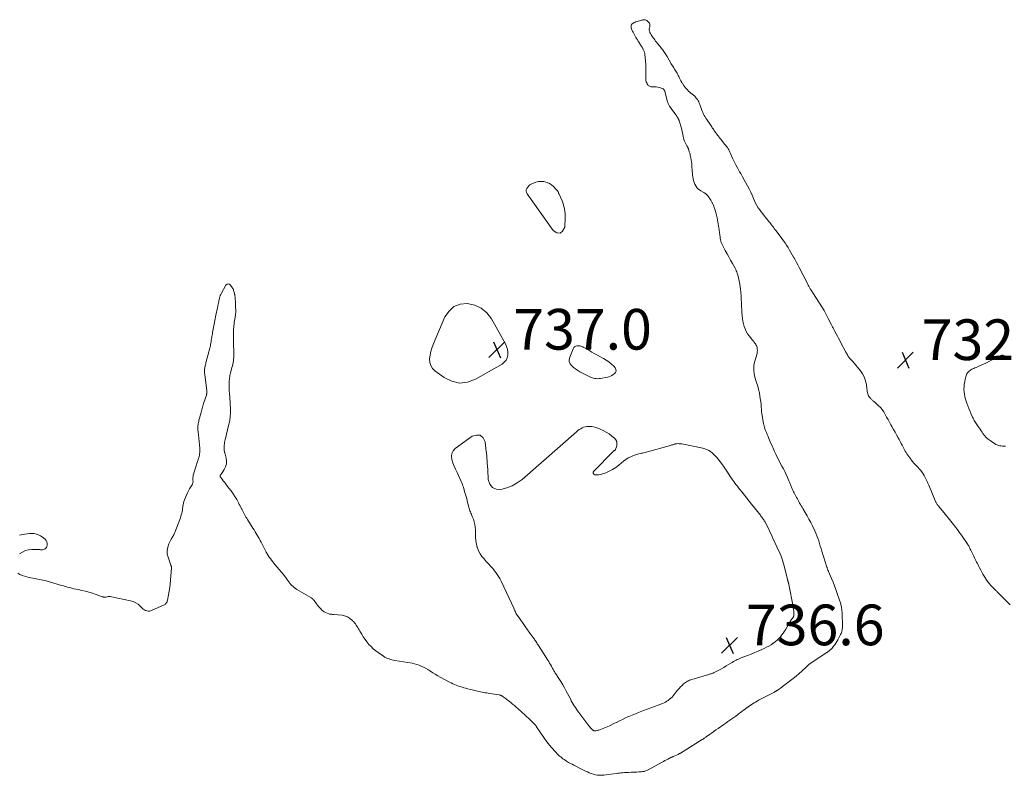
# Model space of a CAD drawing. Units: feet. Extents: x 1900000 to 1905005, y 530000 to 535000.
# Drawn here: x 1902242 to 1902726, y 533565 to 533937 of the extents above; entities that cross this region are included whole.
import ezdxf

# ---------------------------------------------------------------- set-up
doc = ezdxf.new("R2010")
doc.units = ezdxf.units.FT
doc.header["$LTSCALE"] = 100
doc.header["$MEASUREMENT"] = 0
doc.layers.add('CONTOUR INTERMEDIATE', color=40, linetype='Continuous', lineweight=15)
doc.layers.add('SPOT ELEVATION', color=7, linetype='Continuous', lineweight=15)
doc.styles.add('slant', font='romans.shx', dxfattribs={"oblique": 14.999978})

# ---------------------------------------------------------------- blocks, each defined once
blk = doc.blocks.new('SPOT')
at = {"layer": 'SPOT ELEVATION', "lineweight": 25}
for p, q in [((-3.95, -3.95), (3.86, 3.85)), ((-1.67, 3.81), (1.74, -3.97))]:
    blk.add_line(p, q, dxfattribs=at)

msp = doc.modelspace()

# ---------------------------------------------------------------- linework, layer by layer
at = {"layer": 'CONTOUR INTERMEDIATE', "elevation": 732, "flags": 128}
for points in [[(1902729.34, 533649.12), (1902722.72, 533655.65), (1902722.48, 533655.89), (1902722.24, 533656.12), (1902721.99, 533656.35), (1902721.74, 533656.57), (1902721.49, 533656.8), (1902721.25, 533657.04), (1902721.01, 533657.28), (1902720.78, 533657.52), (1902719.82, 533658.57), (1902719.14, 533659.36), (1902718.48, 533660.18), (1902717.86, 533661.02), (1902717.27, 533661.89), (1902717.13, 533662.11), (1902716.51, 533663.11), (1902715.9, 533664.13), (1902715.33, 533665.16), (1902714.77, 533666.2), (1902714.21, 533667.29), (1902713.85, 533668), (1902713.49, 533668.7), (1902713.13, 533669.41), (1902712.77, 533670.12), (1902712.41, 533670.83), (1902712.05, 533671.54), (1902711.7, 533672.25), (1902711.36, 533672.97), (1902710.07, 533675.62), (1902709.88, 533676.02), (1902709.68, 533676.42), (1902709.49, 533676.82), (1902709.29, 533677.22), (1902709.09, 533677.62), (1902708.87, 533678.01), (1902708.64, 533678.38), (1902708.39, 533678.76), (1902705.28, 533683.32), (1902704.74, 533684.09), (1902704.2, 533684.86), (1902703.65, 533685.62), (1902703.09, 533686.37), (1902702.53, 533687.12), (1902701.96, 533687.86), (1902701.38, 533688.6), (1902700.79, 533689.33), (1902695.92, 533695.34), (1902695.53, 533695.82), (1902695.14, 533696.3), (1902694.74, 533696.78), (1902694.35, 533697.26), (1902693.97, 533697.71), (1902693.77, 533697.97), (1902693.57, 533698.23), (1902693.39, 533698.49), (1902693.21, 533698.77), (1902693.05, 533699.05), (1902692.89, 533699.33), (1902692.75, 533699.63), (1902692.62, 533699.92), (1902689.25, 533707.85), (1902688.83, 533708.83), (1902688.39, 533709.8), (1902687.95, 533710.77), (1902687.49, 533711.73), (1902686.98, 533712.67), (1902686.43, 533713.57), (1902685.8, 533714.42), (1902685.12, 533715.24), (1902683.3, 533717.26), (1902682.63, 533718.02), (1902681.96, 533718.79), (1902681.31, 533719.57), (1902680.66, 533720.36), (1902680.38, 533720.71), (1902679.9, 533721.33), (1902679.42, 533721.97), (1902678.97, 533722.62), (1902678.52, 533723.28), (1902678.1, 533723.95), (1902677.69, 533724.63), (1902677.3, 533725.32), (1902676.93, 533726.02), (1902676.66, 533726.55), (1902676.15, 533727.51), (1902675.65, 533728.48), (1902675.14, 533729.44), (1902674.63, 533730.4), (1902674.18, 533731.24), (1902673.44, 533732.61), (1902672.69, 533733.98), (1902671.93, 533735.35), (1902671.15, 533736.71), (1902670.6, 533737.67), (1902669.89, 533738.92), (1902669.2, 533740.18), (1902668.53, 533741.44), (1902667.87, 533742.72), (1902667.16, 533743.95), (1902666.36, 533745.11), (1902665.43, 533746.17), (1902664.42, 533747.16), (1902662.64, 533748.72), (1902662.36, 533748.96), (1902662.09, 533749.2), (1902661.81, 533749.44), (1902661.54, 533749.67), (1902661.27, 533749.92), (1902661.01, 533750.17), (1902660.76, 533750.43), (1902660.52, 533750.71), (1902660.01, 533751.32), (1902659.68, 533751.81), (1902659.39, 533752.32), (1902659.2, 533752.87), (1902659.07, 533753.45), (1902658.98, 533754.05), (1902658.89, 533754.65), (1902658.81, 533755.25), (1902658.72, 533755.85), (1902658.41, 533758.06), (1902658.03, 533759.7), (1902657.49, 533761.27), (1902656.69, 533762.73), (1902655.72, 533764.11), (1902651.83, 533768.78), (1902651.54, 533769.11), (1902651.25, 533769.44), (1902650.95, 533769.75), (1902650.64, 533770.06), (1902650.34, 533770.38), (1902650.06, 533770.71), (1902649.8, 533771.06), (1902649.56, 533771.42), (1902649.48, 533771.55), (1902649.22, 533772), (1902648.96, 533772.44), (1902648.71, 533772.89), (1902648.47, 533773.35), (1902646.07, 533777.95), (1902645.49, 533779.05), (1902644.91, 533780.15), (1902644.31, 533781.24), (1902643.72, 533782.33), (1902642.92, 533783.78), (1902642.72, 533784.15), (1902642.52, 533784.52), (1902642.33, 533784.9), (1902642.15, 533785.27), (1902641.96, 533785.65), (1902641.78, 533786.03), (1902641.59, 533786.4), (1902641.4, 533786.78), (1902639.83, 533789.91), (1902638.83, 533791.84), (1902637.78, 533793.74), (1902636.67, 533795.61), (1902635.52, 533797.45), (1902632.23, 533802.53), (1902632.07, 533802.78), (1902631.9, 533803.03), (1902631.74, 533803.29), (1902631.57, 533803.54), (1902631.54, 533803.58), (1902631.39, 533803.81), (1902631.25, 533804.04), (1902631.11, 533804.28), (1902630.97, 533804.52), (1902630.61, 533805.19), (1902630.29, 533805.76), (1902629.98, 533806.34), (1902629.67, 533806.92), (1902629.37, 533807.5), (1902625.47, 533814.98), (1902624.81, 533816.22), (1902624.16, 533817.46), (1902623.49, 533818.7), (1902622.83, 533819.93), (1902622.79, 533819.99), (1902622.13, 533821.19), (1902621.45, 533822.38), (1902620.76, 533823.55), (1902620.05, 533824.72), (1902619.32, 533825.88), (1902618.56, 533827.02), (1902617.78, 533828.13), (1902616.97, 533829.24), (1902614.19, 533832.93), (1902613.74, 533833.53), (1902613.29, 533834.12), (1902612.85, 533834.72), (1902612.4, 533835.31), (1902611.94, 533835.9), (1902611.49, 533836.49), (1902611.03, 533837.08), (1902610.56, 533837.66), (1902609.26, 533839.28), (1902608.46, 533840.28), (1902607.66, 533841.29), (1902606.88, 533842.3), (1902606.09, 533843.31), (1902605.36, 533844.35), (1902604.69, 533845.43), (1902604.1, 533846.56), (1902603.58, 533847.72), (1902603.1, 533848.9), (1902602.42, 533850.48), (1902601.72, 533852.05), (1902600.96, 533853.59), (1902600.17, 533855.12), (1902599.35, 533856.63), (1902598.51, 533858.13), (1902597.66, 533859.63), (1902596.79, 533861.11), (1902596.22, 533862.07), (1902595.29, 533863.71), (1902594.39, 533865.37), (1902593.55, 533867.06), (1902592.75, 533868.77), (1902591.74, 533871.02), (1902591.46, 533871.61), (1902591.17, 533872.2), (1902590.86, 533872.78), (1902590.54, 533873.35), (1902590.19, 533873.91), (1902589.83, 533874.46), (1902589.44, 533874.99), (1902589.03, 533875.51), (1902586.85, 533878.17), (1902586.53, 533878.55), (1902586.23, 533878.94), (1902585.92, 533879.32), (1902585.62, 533879.71), (1902585.32, 533880.11), (1902585.03, 533880.5), (1902584.74, 533880.9), (1902584.45, 533881.3), (1902584.4, 533881.37), (1902584.09, 533881.81), (1902583.78, 533882.25), (1902583.47, 533882.69), (1902583.16, 533883.14), (1902583.13, 533883.19), (1902582.8, 533883.66), (1902582.48, 533884.13), (1902582.16, 533884.6), (1902581.84, 533885.07), (1902580.06, 533887.68), (1902579.62, 533888.35), (1902579.2, 533889.03), (1902578.82, 533889.72), (1902578.45, 533890.42), (1902578.11, 533891.14), (1902577.79, 533891.87), (1902577.5, 533892.61), (1902577.23, 533893.36), (1902576.65, 533895.07), (1902576.4, 533895.73), (1902576.12, 533896.36), (1902575.8, 533896.98), (1902575.44, 533897.58), (1902575.04, 533898.15), (1902574.6, 533898.68), (1902574.12, 533899.18), (1902573.6, 533899.65), (1902572.29, 533900.74), (1902571.72, 533901.24), (1902571.15, 533901.75), (1902570.61, 533902.28), (1902570.07, 533902.82), (1902569.57, 533903.39), (1902569.09, 533903.98), (1902568.65, 533904.59), (1902568.24, 533905.23), (1902568.19, 533905.31), (1902567.78, 533906), (1902567.39, 533906.71), (1902567.02, 533907.42), (1902566.66, 533908.15), (1902566.31, 533908.87), (1902566.05, 533909.41), (1902565.77, 533909.95), (1902565.47, 533910.48), (1902565.17, 533911.01), (1902564.86, 533911.53), (1902564.54, 533912.05), (1902564.21, 533912.56), (1902563.88, 533913.07), (1902563.54, 533913.6), (1902563.21, 533914.12), (1902562.89, 533914.65), (1902562.57, 533915.18), (1902560.54, 533918.71), (1902560.24, 533919.21), (1902559.94, 533919.71), (1902559.62, 533920.2), (1902559.3, 533920.69), (1902558.97, 533921.16), (1902558.63, 533921.64), (1902558.28, 533922.1), (1902557.92, 533922.56), (1902557.85, 533922.64), (1902557.46, 533923.13), (1902557.07, 533923.63), (1902556.67, 533924.13), (1902556.28, 533924.63), (1902554.93, 533926.34), (1902554.54, 533926.84), (1902554.15, 533927.34), (1902553.75, 533927.84), (1902553.36, 533928.34), (1902552.99, 533928.86), (1902552.65, 533929.39), (1902552.37, 533929.96), (1902552.11, 533930.54), (1902552.04, 533930.74), (1902551.88, 533931.27), (1902551.8, 533931.81), (1902551.81, 533932.35), (1902551.89, 533932.9), (1902552.02, 533933.47), (1902552.07, 533933.74), (1902552.09, 533934.01), (1902552.09, 533934.28), (1902552.08, 533934.56), (1902552.01, 533934.82), (1902551.92, 533935.06), (1902551.77, 533935.27), (1902551.6, 533935.47), (1902550.54, 533936.42), (1902550.27, 533936.6), (1902549.98, 533936.74), (1902549.67, 533936.81), (1902549.34, 533936.82), (1902549, 533936.79), (1902548.66, 533936.74), (1902548.33, 533936.67), (1902547.99, 533936.59), (1902545.3, 533935.85), (1902545.07, 533935.78), (1902544.85, 533935.69), (1902544.64, 533935.59), (1902544.43, 533935.47), (1902543.7, 533935.01), (1902543.38, 533934.73), (1902543.12, 533934.41), (1902542.96, 533934.04), (1902542.87, 533933.62), (1902542.87, 533933.18), (1902542.92, 533932.75), (1902543.04, 533932.33), (1902543.2, 533931.92), (1902543.55, 533931.26), (1902543.87, 533930.63), (1902544.2, 533930), (1902544.54, 533929.37), (1902544.87, 533928.74), (1902545.22, 533928.12), (1902545.57, 533927.5), (1902545.94, 533926.89), (1902546.32, 533926.29), (1902547.77, 533924.05), (1902548.01, 533923.67), (1902548.25, 533923.29), (1902548.48, 533922.9), (1902548.7, 533922.51), (1902548.8, 533922.33), (1902548.96, 533922.02), (1902549.11, 533921.71), (1902549.24, 533921.39), (1902549.35, 533921.06), (1902549.45, 533920.73), (1902549.53, 533920.4), (1902549.58, 533920.06), (1902549.62, 533919.71), (1902550.03, 533914.89), (1902550.1, 533913.85), (1902550.14, 533912.8), (1902550.13, 533911.76), (1902550.1, 533910.72), (1902550.06, 533909.83), (1902550.04, 533909.23), (1902550.03, 533908.63), (1902550.05, 533908.04), (1902550.08, 533907.44), (1902550.16, 533906.85), (1902550.3, 533906.28), (1902550.52, 533905.74), (1902550.79, 533905.22), (1902551.04, 533904.82), (1902551.28, 533904.51), (1902551.57, 533904.26), (1902551.91, 533904.08), (1902552.28, 533903.95), (1902552.69, 533903.88), (1902553.1, 533903.82), (1902553.51, 533903.8), (1902553.93, 533903.79), (1902554.53, 533903.79), (1902555.23, 533903.76), (1902555.93, 533903.68), (1902556.62, 533903.52), (1902557.29, 533903.31), (1902558.41, 533902.89), (1902558.55, 533902.83), (1902558.68, 533902.75), (1902558.8, 533902.65), (1902558.92, 533902.54), (1902559.02, 533902.41), (1902559.11, 533902.28), (1902559.19, 533902.14), (1902559.27, 533902), (1902559.32, 533901.89), (1902559.37, 533901.78), (1902559.42, 533901.66), (1902559.46, 533901.54), (1902559.5, 533901.42), (1902559.53, 533901.3), (1902559.56, 533901.18), (1902559.59, 533901.06), (1902559.62, 533900.93), (1902560.21, 533898.32), (1902560.61, 533896.93), (1902561.12, 533895.58), (1902561.8, 533894.32), (1902562.58, 533893.1), (1902564.82, 533890.05), (1902564.97, 533889.84), (1902565.12, 533889.63), (1902565.27, 533889.43), (1902565.42, 533889.22), (1902565.56, 533889), (1902565.69, 533888.79), (1902565.82, 533888.57), (1902565.93, 533888.34), (1902565.97, 533888.28), (1902566.06, 533888.08), (1902566.16, 533887.88), (1902566.25, 533887.67), (1902566.34, 533887.47), (1902566.43, 533887.26), (1902566.51, 533887.06), (1902566.58, 533886.84), (1902566.65, 533886.63), (1902567.43, 533883.95), (1902567.74, 533882.83), (1902568.02, 533881.69), (1902568.27, 533880.55), (1902568.49, 533879.4), (1902568.61, 533878.69), (1902568.8, 533877.91), (1902569.04, 533877.15), (1902569.36, 533876.43), (1902569.74, 533875.72), (1902570.32, 533874.78), (1902570.45, 533874.56), (1902570.57, 533874.33), (1902570.69, 533874.11), (1902570.79, 533873.88), (1902570.91, 533873.61), (1902570.95, 533873.51), (1902570.99, 533873.41), (1902571.02, 533873.31), (1902571.06, 533873.2), (1902571.09, 533873.1), (1902571.12, 533873), (1902571.15, 533872.89), (1902571.18, 533872.79), (1902571.48, 533871.82), (1902571.66, 533871.23), (1902571.83, 533870.64), (1902571.98, 533870.04), (1902572.12, 533869.45), (1902572.27, 533868.81), (1902572.45, 533867.88), (1902572.6, 533866.96), (1902572.71, 533866.02), (1902572.78, 533865.08), (1902572.93, 533862.25), (1902573, 533861.33), (1902573.09, 533860.4), (1902573.21, 533859.48), (1902573.36, 533858.57), (1902573.58, 533857.67), (1902573.84, 533856.79), (1902574.2, 533855.94), (1902574.61, 533855.11), (1902575.13, 533854.35), (1902575.72, 533853.67), (1902576.42, 533853.1), (1902577.18, 533852.61), (1902578.29, 533852.03), (1902578.69, 533851.8), (1902579.07, 533851.55), (1902579.44, 533851.27), (1902579.79, 533850.97), (1902580.12, 533850.65), (1902580.43, 533850.32), (1902580.73, 533849.96), (1902581.01, 533849.6), (1902581.28, 533849.22), (1902581.68, 533848.64), (1902582.05, 533848.06), (1902582.4, 533847.46), (1902582.72, 533846.84), (1902582.82, 533846.65), (1902583.16, 533845.93), (1902583.47, 533845.19), (1902583.74, 533844.43), (1902583.98, 533843.67), (1902584.63, 533841.36), (1902585.13, 533839.42), (1902585.57, 533837.47), (1902585.91, 533835.5), (1902586.2, 533833.51), (1902586.52, 533830.79), (1902586.62, 533830.07), (1902586.73, 533829.35), (1902586.87, 533828.64), (1902587.02, 533827.93), (1902587.21, 533827.23), (1902587.44, 533826.55), (1902587.73, 533825.89), (1902588.06, 533825.25), (1902589.14, 533823.34), (1902590.03, 533821.75), (1902590.92, 533820.16), (1902591.8, 533818.57), (1902592.68, 533816.97), (1902593.98, 533814.59), (1902594.29, 533813.99), (1902594.56, 533813.38), (1902594.8, 533812.76), (1902595.02, 533812.12), (1902595.31, 533811.14), (1902595.62, 533810), (1902595.9, 533808.85), (1902596.12, 533807.69), (1902596.3, 533806.52), (1902596.59, 533804.3), (1902596.79, 533802.63), (1902596.95, 533800.96), (1902597.06, 533799.29), (1902597.13, 533797.61), (1902597.14, 533797.15), (1902597.19, 533795.7), (1902597.25, 533794.26), (1902597.33, 533792.82), (1902597.42, 533791.37), (1902597.43, 533791.15), (1902597.57, 533789.83), (1902597.78, 533788.52), (1902598.08, 533787.24), (1902598.45, 533785.96), (1902598.93, 533784.73), (1902599.49, 533783.54), (1902600.17, 533782.42), (1902600.93, 533781.35), (1902602.56, 533779.29), (1902602.86, 533778.91), (1902603.15, 533778.54), (1902603.45, 533778.16), (1902603.75, 533777.78), (1902604.02, 533777.4), (1902604.26, 533776.99), (1902604.45, 533776.56), (1902604.61, 533776.12), (1902604.77, 533775.6), (1902604.92, 533774.88), (1902604.99, 533774.16), (1902604.93, 533773.44), (1902604.79, 533772.72), (1902603.72, 533768.92), (1902603.44, 533767.73), (1902603.25, 533766.53), (1902603.18, 533765.31), (1902603.2, 533764.09), (1902603.33, 533762.87), (1902603.52, 533761.66), (1902603.83, 533760.48), (1902604.2, 533759.31), (1902604.55, 533758.34), (1902605.1, 533756.68), (1902605.58, 533755), (1902605.94, 533753.3), (1902606.24, 533751.58), (1902606.75, 533747.95), (1902606.8, 533747.5), (1902606.85, 533747.04), (1902606.87, 533746.58), (1902606.89, 533746.12), (1902606.89, 533745.95), (1902606.9, 533745.57), (1902606.92, 533745.19), (1902606.94, 533744.82), (1902606.97, 533744.44), (1902607.01, 533744.06), (1902607.05, 533743.68), (1902607.1, 533743.31), (1902607.16, 533742.94), (1902608, 533738.17), (1902608.13, 533737.53), (1902608.29, 533736.89), (1902608.48, 533736.25), (1902608.69, 533735.63), (1902608.99, 533734.84), (1902609.38, 533733.82), (1902609.78, 533732.81), (1902610.19, 533731.81), (1902610.62, 533730.81), (1902611.26, 533729.31), (1902611.79, 533728.1), (1902612.32, 533726.88), (1902612.86, 533725.66), (1902613.4, 533724.45), (1902613.95, 533723.24), (1902614.52, 533722.04), (1902615.12, 533720.85), (1902615.74, 533719.68), (1902617, 533717.34), (1902617.72, 533715.96), (1902618.42, 533714.57), (1902619.09, 533713.16), (1902619.73, 533711.74), (1902620.47, 533710.05), (1902620.72, 533709.46), (1902620.95, 533708.87), (1902621.18, 533708.28), (1902621.39, 533707.68), (1902621.53, 533707.27), (1902621.68, 533706.88), (1902621.83, 533706.48), (1902622, 533706.1), (1902622.18, 533705.71), (1902622.37, 533705.34), (1902622.57, 533704.96), (1902622.77, 533704.59), (1902622.97, 533704.21), (1902624.24, 533701.89), (1902624.62, 533701.2), (1902625, 533700.51), (1902625.38, 533699.82), (1902625.75, 533699.13), (1902626.14, 533698.43), (1902626.52, 533697.75), (1902626.92, 533697.07), (1902627.33, 533696.39), (1902628.47, 533694.51), (1902629.42, 533692.89), (1902630.34, 533691.24), (1902631.21, 533689.57), (1902632.05, 533687.88), (1902633.19, 533685.48), (1902633.74, 533684.27), (1902634.24, 533683.04), (1902634.69, 533681.79), (1902635.11, 533680.52), (1902635.49, 533679.25), (1902635.88, 533677.98), (1902636.28, 533676.71), (1902636.68, 533675.43), (1902639.14, 533667.62), (1902639.23, 533667.35), (1902639.32, 533667.08), (1902639.42, 533666.81), (1902639.52, 533666.54), (1902639.64, 533666.22), (1902639.68, 533666.11), (1902639.72, 533666.01), (1902639.76, 533665.91), (1902639.81, 533665.8), (1902639.85, 533665.7), (1902639.9, 533665.6), (1902639.94, 533665.5), (1902639.98, 533665.39), (1902641.41, 533662), (1902642.16, 533660.2), (1902642.87, 533658.39), (1902643.55, 533656.56), (1902644.2, 533654.72), (1902645.35, 533651.38), (1902645.5, 533650.92), (1902645.65, 533650.47), (1902645.79, 533650), (1902645.93, 533649.54), (1902645.94, 533649.48), (1902646.06, 533649.04), (1902646.16, 533648.6), (1902646.25, 533648.16), (1902646.33, 533647.71), (1902646.39, 533647.37), (1902646.47, 533646.75), (1902646.54, 533646.13), (1902646.59, 533645.51), (1902646.62, 533644.89), (1902646.83, 533638.95), (1902646.83, 533638.37), (1902646.8, 533637.79), (1902646.73, 533637.22), (1902646.63, 533636.65), (1902646.48, 533636.09), (1902646.31, 533635.54), (1902646.1, 533635), (1902645.85, 533634.48), (1902644.53, 533631.92), (1902644.05, 533631.07), (1902643.55, 533630.24), (1902642.99, 533629.44), (1902642.39, 533628.67), (1902641.71, 533627.83), (1902641.42, 533627.5), (1902641.12, 533627.18), (1902640.81, 533626.89), (1902640.48, 533626.61), (1902640.13, 533626.34), (1902639.78, 533626.08), (1902639.43, 533625.83), (1902639.07, 533625.58), (1902630.4, 533619.82), (1902630.35, 533619.78), (1902630.3, 533619.75), (1902630.25, 533619.71), (1902630.2, 533619.67), (1902630.16, 533619.63), (1902630.11, 533619.59), (1902630.07, 533619.55), (1902630.02, 533619.51), (1902629.83, 533619.3), (1902629.68, 533619.15), (1902629.54, 533619), (1902629.39, 533618.86), (1902629.24, 533618.72), (1902626.83, 533616.5), (1902625.46, 533615.27), (1902624.06, 533614.07), (1902622.63, 533612.91), (1902621.17, 533611.79), (1902617.23, 533608.83), (1902616.76, 533608.48), (1902616.28, 533608.13), (1902615.8, 533607.79), (1902615.32, 533607.45), (1902614.67, 533607.01), (1902614.51, 533606.9), (1902614.35, 533606.79), (1902614.19, 533606.69), (1902614.02, 533606.59), (1902613.85, 533606.49), (1902613.69, 533606.39), (1902613.51, 533606.3), (1902613.34, 533606.2), (1902605.56, 533602.11), (1902604.81, 533601.7), (1902604.06, 533601.28), (1902603.32, 533600.84), (1902602.59, 533600.39), (1902601.87, 533599.93), (1902601.16, 533599.45), (1902600.46, 533598.95), (1902599.77, 533598.44), (1902599.64, 533598.34), (1902598.89, 533597.77), (1902598.14, 533597.21), (1902597.39, 533596.64), (1902596.64, 533596.07), (1902596.24, 533595.77), (1902595.29, 533595.06), (1902594.33, 533594.36), (1902593.36, 533593.68), (1902592.38, 533593), (1902591.39, 533592.31), (1902590.41, 533591.63), (1902589.43, 533590.95), (1902588.45, 533590.27), (1902585.61, 533588.29), (1902584.56, 533587.55), (1902583.5, 533586.8), (1902582.45, 533586.04), (1902581.4, 533585.28), (1902579.8, 533584.1), (1902579.56, 533583.92), (1902579.31, 533583.75), (1902579.07, 533583.58), (1902578.82, 533583.42), (1902578.57, 533583.26), (1902578.32, 533583.09), (1902578.07, 533582.94), (1902577.81, 533582.78), (1902567.12, 533576.16), (1902566.98, 533576.07), (1902566.83, 533575.98), (1902566.69, 533575.89), (1902566.54, 533575.81), (1902566.39, 533575.73), (1902566.24, 533575.65), (1902566.09, 533575.58), (1902565.93, 533575.51), (1902563.53, 533574.49), (1902563.31, 533574.39), (1902563.09, 533574.3), (1902562.87, 533574.2), (1902562.66, 533574.1), (1902562.44, 533574), (1902562.22, 533573.89), (1902562.01, 533573.79), (1902561.8, 533573.67), (1902560.87, 533573.17), (1902560.19, 533572.81), (1902559.52, 533572.44), (1902558.84, 533572.08), (1902558.17, 533571.71), (1902551.28, 533567.96), (1902550.89, 533567.77), (1902550.49, 533567.59), (1902550.09, 533567.44), (1902549.68, 533567.3), (1902549.26, 533567.19), (1902548.84, 533567.1), (1902548.41, 533567.03), (1902547.98, 533566.99), (1902546.68, 533566.91), (1902545.74, 533566.85), (1902544.8, 533566.8), (1902543.86, 533566.75), (1902542.93, 533566.71), (1902541.53, 533566.66), (1902541.29, 533566.65), (1902541.05, 533566.64), (1902540.81, 533566.63), (1902540.57, 533566.62), (1902540.33, 533566.61), (1902540.09, 533566.6), (1902539.85, 533566.58), (1902539.61, 533566.56), (1902538.58, 533566.48), (1902537.82, 533566.41), (1902537.07, 533566.33), (1902536.32, 533566.24), (1902535.57, 533566.14), (1902530.51, 533565.4), (1902529.47, 533565.29), (1902528.43, 533565.24), (1902527.38, 533565.27), (1902526.34, 533565.36), (1902525.3, 533565.54), (1902524.29, 533565.77), (1902523.29, 533566.09), (1902522.31, 533566.46), (1902521.35, 533566.89), (1902520.4, 533567.33), (1902519.45, 533567.79), (1902518.51, 533568.26), (1902515.62, 533569.73), (1902514.74, 533570.19), (1902513.87, 533570.65), (1902513, 533571.12), (1902512.14, 533571.6), (1902511.63, 533571.89), (1902511.03, 533572.24), (1902510.45, 533572.61), (1902509.87, 533573), (1902509.31, 533573.4), (1902508.76, 533573.82), (1902508.23, 533574.26), (1902507.71, 533574.72), (1902507.22, 533575.2), (1902505.35, 533577.09), (1902503.97, 533578.57), (1902502.66, 533580.09), (1902501.43, 533581.68), (1902500.26, 533583.33), (1902496.38, 533589.15), (1902496.26, 533589.32), (1902496.15, 533589.48), (1902496.03, 533589.65), (1902495.91, 533589.81), (1902495.78, 533589.96), (1902495.65, 533590.12), (1902495.51, 533590.26), (1902495.37, 533590.41), (1902493.56, 533592.19), (1902492.5, 533593.21), (1902491.43, 533594.22), (1902490.35, 533595.22), (1902489.26, 533596.2), (1902487.18, 533598.05), (1902486.32, 533598.8), (1902485.46, 533599.54), (1902484.59, 533600.26), (1902483.71, 533600.98), (1902483, 533601.55), (1902482.47, 533601.97), (1902481.93, 533602.39), (1902481.39, 533602.8), (1902480.85, 533603.21), (1902480, 533603.83), (1902479.88, 533603.92), (1902479.75, 533604.01), (1902479.63, 533604.09), (1902479.5, 533604.18), (1902479.37, 533604.26), (1902479.24, 533604.33), (1902479.1, 533604.4), (1902478.96, 533604.47), (1902478.85, 533604.52), (1902478.66, 533604.59), (1902478.46, 533604.66), (1902478.25, 533604.71), (1902478.04, 533604.75), (1902473.3, 533605.49), (1902472.55, 533605.61), (1902471.8, 533605.73), (1902471.06, 533605.85), (1902470.31, 533605.98), (1902469.57, 533606.12), (1902468.83, 533606.27), (1902468.09, 533606.43), (1902467.35, 533606.6), (1902464.69, 533607.23), (1902463.65, 533607.49), (1902462.6, 533607.76), (1902461.57, 533608.04), (1902460.53, 533608.33), (1902460.19, 533608.43), (1902459.33, 533608.7), (1902458.48, 533608.97), (1902457.63, 533609.27), (1902456.78, 533609.58), (1902455.95, 533609.92), (1902455.13, 533610.28), (1902454.32, 533610.67), (1902453.52, 533611.09), (1902449.01, 533613.55), (1902447.78, 533614.23), (1902446.57, 533614.94), (1902445.37, 533615.68), (1902444.19, 533616.43), (1902443.82, 533616.68), (1902442.82, 533617.3), (1902441.79, 533617.9), (1902440.74, 533618.44), (1902439.67, 533618.95), (1902438.58, 533619.39), (1902437.46, 533619.78), (1902436.33, 533620.07), (1902435.17, 533620.31), (1902426.71, 533621.73), (1902425.97, 533621.87), (1902425.24, 533622.03), (1902424.52, 533622.23), (1902423.8, 533622.45), (1902423.1, 533622.71), (1902422.42, 533623.02), (1902421.76, 533623.37), (1902421.13, 533623.77), (1902418.49, 533625.56), (1902417.25, 533626.48), (1902416.07, 533627.45), (1902414.97, 533628.52), (1902413.92, 533629.64), (1902412.94, 533630.83), (1902412.02, 533632.06), (1902411.16, 533633.34), (1902410.35, 533634.65), (1902409.49, 533636.12), (1902409.14, 533636.72), (1902408.78, 533637.32), (1902408.41, 533637.92), (1902408.04, 533638.52), (1902407.7, 533639.08), (1902407.49, 533639.39), (1902407.28, 533639.7), (1902407.06, 533639.99), (1902406.83, 533640.28), (1902406.58, 533640.56), (1902406.32, 533640.82), (1902406.06, 533641.08), (1902405.78, 533641.32), (1902404.77, 533642.18), (1902404.34, 533642.52), (1902403.88, 533642.84), (1902403.4, 533643.12), (1902402.9, 533643.37), (1902402.39, 533643.57), (1902401.86, 533643.74), (1902401.32, 533643.85), (1902400.77, 533643.94), (1902396.54, 533644.35), (1902396.25, 533644.37), (1902395.96, 533644.39), (1902395.66, 533644.41), (1902395.37, 533644.42), (1902395.08, 533644.44), (1902394.79, 533644.47), (1902394.51, 533644.54), (1902394.23, 533644.62), (1902393.33, 533644.93), (1902392.63, 533645.22), (1902391.97, 533645.57), (1902391.36, 533646.01), (1902390.78, 533646.51), (1902390.53, 533646.75), (1902389.88, 533647.43), (1902389.25, 533648.13), (1902388.66, 533648.87), (1902388.09, 533649.62), (1902386.97, 533651.19), (1902386.8, 533651.42), (1902386.61, 533651.64), (1902386.41, 533651.86), (1902386.2, 533652.06), (1902385.98, 533652.25), (1902385.75, 533652.43), (1902385.51, 533652.6), (1902385.27, 533652.75), (1902378.48, 533656.67), (1902377.82, 533657.08), (1902377.19, 533657.53), (1902376.6, 533658.03), (1902376.04, 533658.57), (1902375.51, 533659.14), (1902375, 533659.73), (1902374.53, 533660.35), (1902374.08, 533660.99), (1902373.92, 533661.23), (1902373.39, 533661.99), (1902372.85, 533662.73), (1902372.28, 533663.46), (1902371.7, 533664.18), (1902367.8, 533668.78), (1902367.19, 533669.51), (1902366.6, 533670.26), (1902366.01, 533671.02), (1902365.44, 533671.79), (1902364.9, 533672.57), (1902364.38, 533673.37), (1902363.89, 533674.19), (1902363.43, 533675.03), (1902360.87, 533679.87), (1902360.4, 533680.74), (1902359.92, 533681.61), (1902359.43, 533682.48), (1902358.94, 533683.34), (1902358.43, 533684.19), (1902357.92, 533685.04), (1902357.4, 533685.89), (1902356.88, 533686.74), (1902354.22, 533691.01), (1902353.84, 533691.64), (1902353.46, 533692.26), (1902353.09, 533692.89), (1902352.72, 533693.53), (1902352.36, 533694.17), (1902352.01, 533694.81), (1902351.68, 533695.46), (1902351.36, 533696.12), (1902351.28, 533696.29), (1902350.91, 533697.03), (1902350.54, 533697.76), (1902350.15, 533698.49), (1902349.76, 533699.22), (1902348.89, 533700.79), (1902348.02, 533702.27), (1902347.11, 533703.72), (1902346.12, 533705.13), (1902345.09, 533706.5), (1902343.95, 533707.95), (1902343.38, 533708.66), (1902342.82, 533709.38), (1902342.25, 533710.09), (1902341.69, 533710.81), (1902340.88, 533711.83), (1902340.77, 533712.04), (1902340.72, 533712.24), (1902340.75, 533712.46), (1902340.84, 533712.67), (1902340.98, 533712.89), (1902341.12, 533713.11), (1902341.26, 533713.32), (1902341.4, 533713.54), (1902342.79, 533715.69), (1902343.43, 533717.01), (1902343.82, 533718.37), (1902343.87, 533719.79), (1902343.67, 533721.24), (1902342.99, 533723.77), (1902342.93, 533724.02), (1902342.87, 533724.27), (1902342.81, 533724.52), (1902342.75, 533724.77), (1902342.71, 533725.02), (1902342.68, 533725.27), (1902342.67, 533725.52), (1902342.67, 533725.78), (1902342.68, 533725.96), (1902342.7, 533726.31), (1902342.72, 533726.65), (1902342.74, 533727), (1902342.76, 533727.35), (1902342.77, 533727.43), (1902342.79, 533727.77), (1902342.82, 533728.11), (1902342.86, 533728.46), (1902342.9, 533728.8), (1902342.96, 533729.13), (1902343.02, 533729.47), (1902343.09, 533729.81), (1902343.16, 533730.14), (1902345.06, 533737.88), (1902345.2, 533738.5), (1902345.33, 533739.13), (1902345.44, 533739.76), (1902345.54, 533740.39), (1902345.62, 533741.02), (1902345.68, 533741.65), (1902345.73, 533742.29), (1902345.76, 533742.93), (1902345.78, 533743.57), (1902345.79, 533744.21), (1902345.79, 533744.85), (1902345.78, 533745.49), (1902345.78, 533745.62), (1902345.76, 533746.32), (1902345.73, 533747.02), (1902345.69, 533747.72), (1902345.65, 533748.42), (1902345.27, 533753.36), (1902345.23, 533753.99), (1902345.2, 533754.62), (1902345.17, 533755.25), (1902345.16, 533755.88), (1902345.16, 533756.51), (1902345.16, 533757.14), (1902345.18, 533757.77), (1902345.2, 533758.4), (1902345.21, 533758.55), (1902345.25, 533759.21), (1902345.3, 533759.86), (1902345.37, 533760.51), (1902345.46, 533761.16), (1902345.57, 533761.8), (1902345.7, 533762.44), (1902345.85, 533763.08), (1902346.01, 533763.71), (1902346.57, 533765.75), (1902346.78, 533766.56), (1902346.97, 533767.37), (1902347.13, 533768.19), (1902347.27, 533769.01), (1902347.37, 533769.84), (1902347.45, 533770.67), (1902347.49, 533771.5), (1902347.5, 533772.34), (1902347.5, 533772.4), (1902347.48, 533773.26), (1902347.46, 533774.13), (1902347.43, 533774.99), (1902347.39, 533775.86), (1902347.35, 533776.52), (1902347.32, 533777.3), (1902347.29, 533778.09), (1902347.26, 533778.87), (1902347.25, 533779.66), (1902347.25, 533780.44), (1902347.25, 533781.23), (1902347.26, 533782.01), (1902347.28, 533782.79), (1902347.29, 533782.9), (1902347.32, 533783.73), (1902347.37, 533784.56), (1902347.43, 533785.38), (1902347.51, 533786.21), (1902347.6, 533787.03), (1902347.7, 533787.85), (1902347.82, 533788.67), (1902347.94, 533789.49), (1902348.29, 533791.7), (1902348.34, 533792.01), (1902348.37, 533792.32), (1902348.39, 533792.64), (1902348.4, 533792.95), (1902348.41, 533793.27), (1902348.41, 533793.58), (1902348.4, 533793.9), (1902348.39, 533794.21), (1902348.36, 533795.22), (1902348.33, 533796.04), (1902348.3, 533796.86), (1902348.27, 533797.68), (1902348.23, 533798.5), (1902348.2, 533799.29), (1902348.16, 533799.87), (1902348.1, 533800.45), (1902348.01, 533801.03), (1902347.9, 533801.61), (1902347.83, 533801.89), (1902347.73, 533802.32), (1902347.63, 533802.75), (1902347.51, 533803.17), (1902347.39, 533803.59), (1902347.25, 533804.01), (1902347.08, 533804.41), (1902346.88, 533804.8), (1902346.65, 533805.17), (1902345.91, 533806.3), (1902345.32, 533806.73), (1902344.73, 533806.91), (1902344.16, 533806.69), (1902343.59, 533806.22), (1902341.4, 533802.34), (1902341.1, 533801.75), (1902340.84, 533801.15), (1902340.62, 533800.53), (1902340.44, 533799.89), (1902340.41, 533799.75), (1902340.28, 533799.18), (1902340.15, 533798.6), (1902340.03, 533798.02), (1902339.92, 533797.45), (1902339.81, 533796.87), (1902339.69, 533796.29), (1902339.57, 533795.71), (1902339.45, 533795.13), (1902338.66, 533791.47), (1902338.48, 533790.62), (1902338.3, 533789.76), (1902338.12, 533788.9), (1902337.95, 533788.04), (1902337.93, 533787.94), (1902337.77, 533787.13), (1902337.62, 533786.31), (1902337.47, 533785.5), (1902337.33, 533784.69), (1902337.32, 533784.66), (1902337.19, 533783.86), (1902337.05, 533783.06), (1902336.92, 533782.26), (1902336.78, 533781.47), (1902336.74, 533781.21), (1902336.63, 533780.54), (1902336.52, 533779.87), (1902336.41, 533779.2), (1902336.3, 533778.53), (1902336.29, 533778.44), (1902336.18, 533777.82), (1902336.06, 533777.19), (1902335.94, 533776.57), (1902335.81, 533775.94), (1902335.67, 533775.32), (1902335.52, 533774.7), (1902335.36, 533774.09), (1902335.2, 533773.47), (1902333.92, 533768.8), (1902333.77, 533768.24), (1902333.63, 533767.69), (1902333.49, 533767.13), (1902333.36, 533766.57), (1902333.33, 533766.47), (1902333.23, 533765.96), (1902333.14, 533765.44), (1902333.09, 533764.92), (1902333.06, 533764.4), (1902333.05, 533763.88), (1902333.06, 533763.35), (1902333.1, 533762.83), (1902333.16, 533762.31), (1902334.24, 533754.31), (1902334.25, 533754.19), (1902334.26, 533754.06), (1902334.26, 533753.93), (1902334.26, 533753.79), (1902334.26, 533753.66), (1902334.25, 533753.53), (1902334.23, 533753.4), (1902334.22, 533753.28), (1902334.21, 533753.22), (1902334.19, 533753.09), (1902334.17, 533752.97), (1902334.14, 533752.85), (1902334.11, 533752.73), (1902334.08, 533752.61), (1902334.05, 533752.49), (1902334.02, 533752.37), (1902333.98, 533752.25), (1902332.62, 533748.11), (1902332.42, 533747.5), (1902332.23, 533746.89), (1902332.05, 533746.27), (1902331.87, 533745.65), (1902331.69, 533745.03), (1902331.52, 533744.42), (1902331.36, 533743.79), (1902331.19, 533743.17), (1902330.6, 533740.91), (1902330.46, 533740.36), (1902330.33, 533739.81), (1902330.2, 533739.26), (1902330.08, 533738.71), (1902330.07, 533738.67), (1902329.97, 533738.14), (1902329.88, 533737.6), (1902329.83, 533737.06), (1902329.8, 533736.51), (1902329.79, 533735.97), (1902329.8, 533735.42), (1902329.83, 533734.88), (1902329.87, 533734.33), (1902330.7, 533726.16), (1902330.73, 533725.78), (1902330.75, 533725.39), (1902330.76, 533725), (1902330.76, 533724.62), (1902330.74, 533724.23), (1902330.71, 533723.84), (1902330.67, 533723.45), (1902330.62, 533723.07), (1902330.6, 533722.94), (1902330.54, 533722.56), (1902330.46, 533722.19), (1902330.36, 533721.82), (1902330.25, 533721.46), (1902330.13, 533721.1), (1902330.01, 533720.73), (1902329.89, 533720.37), (1902329.78, 533720.01), (1902327.55, 533712.76), (1902327.41, 533712.16), (1902327.33, 533711.55), (1902327.33, 533710.94), (1902327.39, 533710.32), (1902327.42, 533709.71), (1902327.36, 533709.12), (1902327.18, 533708.56), (1902326.91, 533708.02), (1902326.33, 533707.14), (1902325.73, 533706.16), (1902325.16, 533705.15), (1902324.65, 533704.12), (1902324.18, 533703.07), (1902323.2, 533700.72), (1902322.9, 533699.91), (1902322.66, 533699.08), (1902322.5, 533698.24), (1902322.39, 533697.39), (1902322.38, 533697.26), (1902322.29, 533696.46), (1902322.18, 533695.67), (1902322.03, 533694.88), (1902321.86, 533694.1), (1902321.65, 533693.32), (1902321.43, 533692.55), (1902321.18, 533691.79), (1902320.91, 533691.04), (1902318.51, 533684.71), (1902318.33, 533684.28), (1902318.13, 533683.86), (1902317.9, 533683.45), (1902317.66, 533683.04), (1902317.41, 533682.65), (1902317.17, 533682.24), (1902316.94, 533681.83), (1902316.72, 533681.41), (1902315.54, 533679.08), (1902314.96, 533677.47), (1902314.66, 533675.85), (1902314.75, 533674.21), (1902315.12, 533672.54), (1902316.54, 533668.54), (1902316.59, 533668.39), (1902316.64, 533668.25), (1902316.68, 533668.1), (1902316.73, 533667.96), (1902316.79, 533667.79), (1902316.8, 533667.73), (1902316.82, 533667.66), (1902316.83, 533667.6), (1902316.83, 533667.53), (1902316.83, 533667.47), (1902316.83, 533667.4), (1902316.82, 533667.33), (1902316.82, 533667.26), (1902316.35, 533661.13), (1902316.18, 533659.35), (1902315.97, 533657.57), (1902315.7, 533655.8), (1902315.39, 533654.03), (1902314.87, 533651.33), (1902314.77, 533650.93), (1902314.63, 533650.55), (1902314.44, 533650.19), (1902314.22, 533649.84), (1902313.95, 533649.53), (1902313.65, 533649.25), (1902313.31, 533649.03), (1902312.95, 533648.83), (1902307.36, 533646.37), (1902306.72, 533646.16), (1902306.07, 533646.03), (1902305.42, 533646.03), (1902304.75, 533646.11), (1902304.11, 533646.31), (1902303.5, 533646.58), (1902302.95, 533646.95), (1902302.44, 533647.39), (1902301.43, 533648.44), (1902300.38, 533649.34), (1902299.25, 533650.1), (1902298, 533650.65), (1902296.68, 533651.06), (1902287.25, 533653.05), (1902286.74, 533653.13), (1902286.23, 533653.16), (1902285.71, 533653.12), (1902285.2, 533653.03), (1902284.68, 533652.91), (1902284.43, 533652.86), (1902284.18, 533652.83), (1902283.92, 533652.83), (1902283.67, 533652.85), (1902283.42, 533652.89), (1902283.17, 533652.94), (1902282.93, 533653), (1902282.68, 533653.08), (1902279.72, 533654.15), (1902277.99, 533654.73), (1902276.24, 533655.27), (1902274.47, 533655.74), (1902272.7, 533656.16), (1902270.87, 533656.55), (1902269.84, 533656.78), (1902268.81, 533657.02), (1902267.78, 533657.27), (1902266.76, 533657.53), (1902265.74, 533657.8), (1902264.72, 533658.07), (1902263.71, 533658.35), (1902262.69, 533658.64), (1902255.19, 533660.8), (1902254.38, 533661.02), (1902253.56, 533661.23), (1902252.74, 533661.42), (1902251.92, 533661.6), (1902251.1, 533661.77), (1902250.27, 533661.93), (1902249.44, 533662.09), (1902248.61, 533662.24), (1902246.83, 533662.57), (1902245.66, 533662.83), (1902244.51, 533663.14), (1902243.38, 533663.55), (1902242.28, 533664.01), (1902241.33, 533664.63)], [(1902728.04, 533771.26), (1902726.07, 533771.74), (1902725.61, 533771.81), (1902725.15, 533771.81), (1902724.7, 533771.74), (1902724.25, 533771.6), (1902723.81, 533771.41), (1902723.37, 533771.21), (1902722.94, 533771), (1902722.52, 533770.78), (1902716.92, 533767.77), (1902716.54, 533767.57), (1902716.16, 533767.38), (1902715.77, 533767.21), (1902715.38, 533767.03), (1902714.99, 533766.87), (1902714.6, 533766.7), (1902714.21, 533766.54), (1902713.81, 533766.37), (1902712.48, 533765.81), (1902711.97, 533765.6), (1902711.47, 533765.37), (1902710.97, 533765.14), (1902710.47, 533764.91), (1902710, 533764.64), (1902709.55, 533764.35), (1902709.13, 533764), (1902708.74, 533763.63), (1902708.7, 533763.58), (1902708.34, 533763.14), (1902708.03, 533762.67), (1902707.8, 533762.16), (1902707.61, 533761.63), (1902707.18, 533760.03), (1902706.91, 533758.81), (1902706.7, 533757.58), (1902706.59, 533756.34), (1902706.55, 533755.09), (1902706.63, 533753.84), (1902706.78, 533752.61), (1902707.04, 533751.39), (1902707.38, 533750.19), (1902708.03, 533748.27), (1902708.51, 533746.91), (1902709.01, 533745.56), (1902709.56, 533744.22), (1902710.13, 533742.9), (1902710.82, 533741.35), (1902711.08, 533740.82), (1902711.34, 533740.29), (1902711.63, 533739.77), (1902711.92, 533739.25), (1902712.23, 533738.75), (1902712.54, 533738.24), (1902712.87, 533737.75), (1902713.19, 533737.25), (1902713.49, 533736.81), (1902713.97, 533736.1), (1902714.45, 533735.39), (1902714.94, 533734.69), (1902715.44, 533733.98), (1902715.9, 533733.33), (1902716.67, 533732.34), (1902717.51, 533731.43), (1902718.44, 533730.6), (1902719.43, 533729.84), (1902721.63, 533728.33), (1902722.22, 533727.97), (1902722.84, 533727.68), (1902723.5, 533727.46), (1902724.18, 533727.3), (1902724.87, 533727.21), (1902725.57, 533727.15), (1902726.27, 533727.13), (1902726.97, 533727.14)], [(1902242.1, 533674.11), (1902243.49, 533675.04), (1902244.96, 533675.76), (1902246.55, 533676.15), (1902248.22, 533676.33), (1902251, 533676.31), (1902251.34, 533676.3), (1902251.68, 533676.28), (1902252.02, 533676.25), (1902252.36, 533676.2), (1902252.7, 533676.16), (1902253.04, 533676.16), (1902253.37, 533676.19), (1902253.71, 533676.26), (1902254.16, 533676.37), (1902254.64, 533676.58), (1902255.04, 533676.88), (1902255.32, 533677.29), (1902255.53, 533677.77), (1902255.68, 533678.42), (1902255.72, 533679.25), (1902255.59, 533680.02), (1902255.21, 533680.7), (1902254.67, 533681.33), (1902253.43, 533682.33), (1902252.47, 533682.97), (1902251.47, 533683.5), (1902250.39, 533683.85), (1902249.26, 533684.09), (1902248.1, 533684.17), (1902246.94, 533684.17), (1902245.79, 533684.04), (1902244.64, 533683.84), (1902242.15, 533683.26)]]:
    msp.add_lwpolyline(points, dxfattribs=at)
at = {"layer": 'CONTOUR INTERMEDIATE', "elevation": 736, "flags": 128}
for points in [[(1902492.52, 533855.06), (1902493.12, 533855.54), (1902493.78, 533855.96), (1902494.79, 533856.49), (1902496.03, 533856.98), (1902497.29, 533857.29), (1902498.59, 533857.33), (1902499.91, 533857.2), (1902500.42, 533857.09), (1902501.61, 533856.73), (1902502.73, 533856.24), (1902503.74, 533855.55), (1902504.68, 533854.74), (1902506.03, 533853.35), (1902506.23, 533853.13), (1902506.42, 533852.9), (1902506.6, 533852.65), (1902506.77, 533852.39), (1902506.92, 533852.13), (1902507.07, 533851.86), (1902507.2, 533851.59), (1902507.33, 533851.31), (1902508.89, 533847.81), (1902509.63, 533845.75), (1902510.18, 533843.66), (1902510.42, 533841.51), (1902510.46, 533839.32), (1902510.2, 533834.73), (1902509.18, 533832.89), (1902507.93, 533831.87), (1902506.33, 533832.07), (1902504.49, 533833.08), (1902491.69, 533851.14), (1902491.38, 533851.8), (1902491.23, 533852.47), (1902491.32, 533853.15), (1902491.56, 533853.83), (1902492.01, 533854.48)], [(1902455.73, 533795.75), (1902458.8, 533796.88), (1902462.31, 533797.3), (1902465.92, 533796.45), (1902469.16, 533795), (1902471.83, 533792.67), (1902474.12, 533789.75), (1902481.04, 533777.5), (1902481.63, 533776.17), (1902482.06, 533774.81), (1902482.23, 533773.39), (1902482.23, 533771.93), (1902481.9, 533770.57), (1902481.35, 533769.35), (1902480.47, 533768.34), (1902479.37, 533767.47), (1902466.37, 533759.98), (1902462.41, 533758.59), (1902458.5, 533758.11), (1902454.67, 533759.01), (1902450.88, 533760.83), (1902446.41, 533764.1), (1902445.2, 533765.32), (1902444.31, 533766.69), (1902443.88, 533768.26), (1902443.76, 533769.97), (1902444.01, 533771.8), (1902444.37, 533773.59), (1902444.9, 533775.34), (1902445.54, 533777.07), (1902451.3, 533790.64), (1902453.3, 533793.55)], [(1902535.43, 533764.06), (1902535.14, 533763.34), (1902534.58, 533762.66), (1902534.01, 533762.26), (1902533.34, 533761.86), (1902532.65, 533761.52), (1902531.92, 533761.27), (1902531.17, 533761.07), (1902527.83, 533760.42), (1902527.11, 533760.32), (1902526.39, 533760.28), (1902525.67, 533760.33), (1902524.96, 533760.43), (1902524.25, 533760.6), (1902523.56, 533760.81), (1902522.88, 533761.08), (1902522.22, 533761.38), (1902517.7, 533763.72), (1902516.58, 533764.36), (1902515.5, 533765.06), (1902514.49, 533765.85), (1902513.52, 533766.7), (1902512.85, 533767.65), (1902512.44, 533768.66), (1902512.41, 533769.75), (1902512.64, 533770.89), (1902514.32, 533774.97), (1902514.51, 533775.33), (1902514.74, 533775.65), (1902515.04, 533775.91), (1902515.37, 533776.15), (1902515.75, 533776.31), (1902516.13, 533776.42), (1902516.53, 533776.47), (1902516.94, 533776.47), (1902517.16, 533776.45), (1902517.67, 533776.37), (1902518.18, 533776.25), (1902518.67, 533776.08), (1902519.15, 533775.88), (1902519.33, 533775.79), (1902519.88, 533775.51), (1902520.43, 533775.21), (1902520.97, 533774.9), (1902521.51, 533774.57), (1902522.51, 533773.94), (1902523.56, 533773.3), (1902524.61, 533772.69), (1902525.67, 533772.1), (1902526.75, 533771.53), (1902529.28, 533770.24), (1902530.67, 533769.43), (1902531.97, 533768.53), (1902533.17, 533767.49), (1902534.3, 533766.36), (1902534.94, 533765.63), (1902535.32, 533764.83)], [(1902599.73, 533701.52), (1902600.89, 533700.06), (1902602.05, 533698.6), (1902606.41, 533693.1), (1902606.7, 533692.73), (1902606.99, 533692.36), (1902607.27, 533691.99), (1902607.54, 533691.61), (1902607.81, 533691.23), (1902608.07, 533690.84), (1902608.31, 533690.44), (1902608.55, 533690.04), (1902609.38, 533688.56), (1902610, 533687.4), (1902610.6, 533686.22), (1902611.16, 533685.03), (1902611.69, 533683.83), (1902612.21, 533682.6), (1902612.75, 533681.37), (1902613.3, 533680.15), (1902613.87, 533678.94), (1902614.47, 533677.74), (1902614.54, 533677.6), (1902615.09, 533676.46), (1902615.62, 533675.32), (1902616.11, 533674.16), (1902616.58, 533672.99), (1902616.76, 533672.5), (1902617.11, 533671.56), (1902617.43, 533670.61), (1902617.71, 533669.65), (1902617.97, 533668.68), (1902619.71, 533661.77), (1902619.76, 533661.57), (1902619.81, 533661.37), (1902619.86, 533661.17), (1902619.92, 533660.98), (1902619.98, 533660.78), (1902620.03, 533660.59), (1902620.09, 533660.39), (1902620.15, 533660.2), (1902620.18, 533660.1), (1902620.25, 533659.85), (1902620.31, 533659.61), (1902620.37, 533659.36), (1902620.42, 533659.11), (1902622.54, 533648.22), (1902622.67, 533647.47), (1902622.77, 533646.72), (1902622.82, 533645.97), (1902622.85, 533645.22), (1902622.86, 533644), (1902622.86, 533643.85), (1902622.84, 533643.71), (1902622.81, 533643.57), (1902622.77, 533643.43), (1902622.72, 533643.29), (1902622.66, 533643.16), (1902622.59, 533643.04), (1902622.5, 533642.92), (1902622.1, 533642.39), (1902621.96, 533642.21), (1902621.83, 533642.02), (1902621.69, 533641.83), (1902621.56, 533641.64), (1902621.43, 533641.44), (1902621.31, 533641.25), (1902621.19, 533641.05), (1902621.07, 533640.85), (1902618.94, 533637.11), (1902618.35, 533636.13), (1902617.71, 533635.18), (1902617.03, 533634.26), (1902616.31, 533633.37), (1902615.53, 533632.53), (1902614.72, 533631.73), (1902613.85, 533630.99), (1902612.94, 533630.3), (1902612.73, 533630.15), (1902611.66, 533629.45), (1902610.57, 533628.79), (1902609.45, 533628.19), (1902608.3, 533627.63), (1902607.16, 533627.13), (1902605.42, 533626.36), (1902603.68, 533625.61), (1902601.92, 533624.89), (1902600.16, 533624.18), (1902597.05, 533622.95), (1902596.39, 533622.69), (1902595.74, 533622.4), (1902595.09, 533622.11), (1902594.45, 533621.8), (1902593.82, 533621.47), (1902593.2, 533621.13), (1902592.58, 533620.78), (1902591.97, 533620.42), (1902590.83, 533619.72), (1902589.65, 533619.01), (1902588.46, 533618.32), (1902587.25, 533617.65), (1902586.04, 533617), (1902583.77, 533615.82), (1902583.45, 533615.67), (1902583.14, 533615.53), (1902582.81, 533615.4), (1902582.48, 533615.28), (1902582.15, 533615.17), (1902581.82, 533615.06), (1902581.49, 533614.96), (1902581.15, 533614.86), (1902572.75, 533612.38), (1902572.19, 533612.2), (1902571.64, 533611.99), (1902571.11, 533611.76), (1902570.58, 533611.51), (1902570.07, 533611.22), (1902569.58, 533610.91), (1902569.12, 533610.55), (1902568.68, 533610.17), (1902567.94, 533609.48), (1902567.17, 533608.71), (1902566.41, 533607.93), (1902565.7, 533607.11), (1902565, 533606.26), (1902563.5, 533604.36), (1902562.97, 533603.74), (1902562.4, 533603.14), (1902561.8, 533602.6), (1902561.16, 533602.08), (1902560.48, 533601.62), (1902559.78, 533601.2), (1902559.04, 533600.85), (1902558.28, 533600.54), (1902556.17, 533599.78), (1902554.34, 533599.12), (1902552.52, 533598.44), (1902550.71, 533597.74), (1902548.9, 533597.04), (1902548.14, 533596.74), (1902546.54, 533596.1), (1902544.94, 533595.45), (1902543.34, 533594.8), (1902541.74, 533594.15), (1902541.58, 533594.08), (1902540.08, 533593.43), (1902538.59, 533592.75), (1902537.12, 533592.03), (1902535.66, 533591.28), (1902535.58, 533591.24), (1902534.08, 533590.47), (1902532.57, 533589.75), (1902531.02, 533589.08), (1902529.46, 533588.45), (1902526.98, 533587.5), (1902526.63, 533587.38), (1902526.28, 533587.27), (1902525.93, 533587.2), (1902525.57, 533587.13), (1902525.24, 533587.09), (1902525.04, 533587.07), (1902524.84, 533587.08), (1902524.65, 533587.12), (1902524.47, 533587.18), (1902524.29, 533587.27), (1902524.12, 533587.37), (1902523.96, 533587.49), (1902523.82, 533587.62), (1902523.39, 533588.06), (1902523.05, 533588.44), (1902522.72, 533588.82), (1902522.39, 533589.21), (1902522.08, 533589.61), (1902517.13, 533596.2), (1902516.55, 533596.98), (1902515.99, 533597.78), (1902515.44, 533598.59), (1902514.91, 533599.41), (1902514.4, 533600.24), (1902513.9, 533601.08), (1902513.43, 533601.94), (1902512.97, 533602.8), (1902510.98, 533606.63), (1902510.12, 533608.22), (1902509.23, 533609.79), (1902508.3, 533611.34), (1902507.33, 533612.87), (1902505.82, 533615.17), (1902505.59, 533615.53), (1902505.36, 533615.9), (1902505.13, 533616.26), (1902504.91, 533616.64), (1902504.69, 533617.01), (1902504.48, 533617.39), (1902504.26, 533617.76), (1902504.05, 533618.14), (1902503.63, 533618.9), (1902503.21, 533619.66), (1902502.77, 533620.4), (1902502.32, 533621.15), (1902501.86, 533621.88), (1902497.27, 533629.08), (1902496.99, 533629.52), (1902496.71, 533629.97), (1902496.43, 533630.41), (1902496.16, 533630.86), (1902495.88, 533631.3), (1902495.59, 533631.74), (1902495.29, 533632.17), (1902494.99, 533632.59), (1902493.09, 533635.21), (1902491.95, 533636.78), (1902490.82, 533638.34), (1902489.69, 533639.91), (1902488.57, 533641.49), (1902486.92, 533643.8), (1902486.64, 533644.23), (1902486.38, 533644.66), (1902486.15, 533645.11), (1902485.94, 533645.58), (1902485.75, 533646.05), (1902485.55, 533646.52), (1902485.34, 533646.98), (1902485.13, 533647.44), (1902479.07, 533660.32), (1902478.23, 533661.94), (1902477.31, 533663.51), (1902476.28, 533665), (1902475.16, 533666.45), (1902474.94, 533666.73), (1902473.86, 533667.98), (1902472.77, 533669.22), (1902471.65, 533670.44), (1902470.51, 533671.64), (1902469.46, 533672.88), (1902468.55, 533674.21), (1902467.83, 533675.65), (1902467.25, 533677.17), (1902467.21, 533677.29), (1902466.8, 533678.94), (1902466.48, 533680.6), (1902466.32, 533682.29), (1902466.26, 533683.99), (1902466.27, 533685.93), (1902466.21, 533687.27), (1902466.04, 533688.59), (1902465.72, 533689.87), (1902465.31, 533691.15), (1902464.77, 533692.51), (1902464.54, 533693.08), (1902464.31, 533693.65), (1902464.07, 533694.22), (1902463.83, 533694.78), (1902463.59, 533695.35), (1902463.38, 533695.93), (1902463.2, 533696.51), (1902463.04, 533697.1), (1902462.6, 533698.91), (1902462.23, 533700.41), (1902461.84, 533701.91), (1902461.42, 533703.4), (1902460.99, 533704.88), (1902460.4, 533706.88), (1902460.17, 533707.6), (1902459.91, 533708.32), (1902459.63, 533709.02), (1902459.32, 533709.71), (1902457.24, 533714.14), (1902456.53, 533715.73), (1902455.85, 533717.33), (1902455.23, 533718.95), (1902454.64, 533720.58), (1902454.45, 533722.11), (1902454.61, 533723.53), (1902455.29, 533724.78), (1902456.33, 533725.92), (1902464.64, 533731.98), (1902466.81, 533732.57), (1902468.66, 533732.43), (1902470.04, 533731.18), (1902471.09, 533729.19), (1902471.49, 533725.75), (1902471.84, 533722.31), (1902472.11, 533718.87), (1902472.34, 533715.41), (1902472.61, 533710.69), (1902473.39, 533708.48), (1902474.61, 533706.84), (1902476.5, 533706.03), (1902478.83, 533705.78), (1902481.66, 533706.53), (1902484.35, 533707.57), (1902486.84, 533709.03), (1902489.2, 533710.76), (1902516.04, 533734.22), (1902516.68, 533734.74), (1902517.35, 533735.22), (1902518.05, 533735.65), (1902518.77, 533736.05), (1902519.52, 533736.36), (1902520.3, 533736.6), (1902521.09, 533736.73), (1902521.91, 533736.79), (1902522.36, 533736.79), (1902523.4, 533736.73), (1902524.43, 533736.6), (1902525.44, 533736.34), (1902526.42, 533736.01), (1902527.61, 533735.53), (1902529.14, 533734.82), (1902530.62, 533734.03), (1902532.02, 533733.11), (1902533.37, 533732.09), (1902534.7, 533730.98), (1902535.36, 533730.19), (1902535.8, 533729.32), (1902535.91, 533728.36), (1902535.79, 533727.33), (1902535.24, 533725.54), (1902535.16, 533725.36), (1902535.04, 533725.2), (1902534.89, 533725.08), (1902534.71, 533724.99), (1902534.52, 533724.9), (1902534.34, 533724.8), (1902534.17, 533724.67), (1902534.01, 533724.53), (1902524.46, 533714.81), (1902524.23, 533714.26), (1902524.22, 533713.78), (1902524.51, 533713.4), (1902525.02, 533713.08), (1902525.97, 533713), (1902526.92, 533713.01), (1902527.85, 533713.17), (1902528.77, 533713.43), (1902530.44, 533714.05), (1902532.13, 533714.79), (1902533.77, 533715.63), (1902535.31, 533716.63), (1902536.79, 533717.75), (1902539.07, 533719.66), (1902540.21, 533720.51), (1902541.41, 533721.28), (1902542.67, 533721.91), (1902543.99, 533722.46), (1902545.55, 533723.01), (1902546.13, 533723.2), (1902546.71, 533723.36), (1902547.31, 533723.48), (1902547.91, 533723.59), (1902548.52, 533723.68), (1902549.12, 533723.8), (1902549.71, 533723.93), (1902550.3, 533724.09), (1902562.19, 533727.45), (1902562.57, 533727.56), (1902562.95, 533727.68), (1902563.32, 533727.8), (1902563.7, 533727.92), (1902564.17, 533728.09), (1902564.31, 533728.13), (1902564.45, 533728.17), (1902564.59, 533728.21), (1902564.74, 533728.24), (1902564.88, 533728.27), (1902565.02, 533728.29), (1902565.17, 533728.3), (1902565.31, 533728.31), (1902565.96, 533728.33), (1902566.43, 533728.32), (1902566.9, 533728.3), (1902567.36, 533728.25), (1902567.83, 533728.17), (1902578.14, 533726.12), (1902579.15, 533725.84), (1902580.12, 533725.49), (1902581.04, 533725.01), (1902581.92, 533724.44), (1902582.75, 533723.78), (1902583.53, 533723.08), (1902584.26, 533722.32), (1902584.96, 533721.53), (1902587.44, 533718.44), (1902587.7, 533718.1), (1902587.96, 533717.76), (1902588.21, 533717.41), (1902588.46, 533717.07), (1902588.7, 533716.71), (1902588.94, 533716.36), (1902589.18, 533716), (1902589.41, 533715.64), (1902591.64, 533712.18), (1902592.18, 533711.35), (1902592.74, 533710.53), (1902593.31, 533709.72), (1902593.9, 533708.92), (1902594.49, 533708.13), (1902595.1, 533707.35), (1902595.71, 533706.56), (1902596.32, 533705.79), (1902597.41, 533704.43), (1902598.57, 533702.97)]]:
    msp.add_lwpolyline(points, close=True, dxfattribs=at)

# ---------------------------------------------------------------- block references
at = {"layer": 'SPOT ELEVATION'}
for p in [(1902476.91, 533774.57, 736.99), (1902677.75, 533769.45, 732.7), (1902591.33, 533629.19, 736.6)]:
    msp.add_blockref('SPOT', p, dxfattribs=at)

# ---------------------------------------------------------------- texts
at = {"layer": 'SPOT ELEVATION', "style": 'slant', "oblique": 15}
for s, p in [('737.0', (1902484.91, 533774.57, 736.99)), ('732.7', (1902685.75, 533769.45, 732.7)), ('736.6', (1902599.33, 533629.19, 736.6))]:
    msp.add_text(s, height=20, dxfattribs=at).set_placement(p)

doc.saveas('drawing.dxf')
